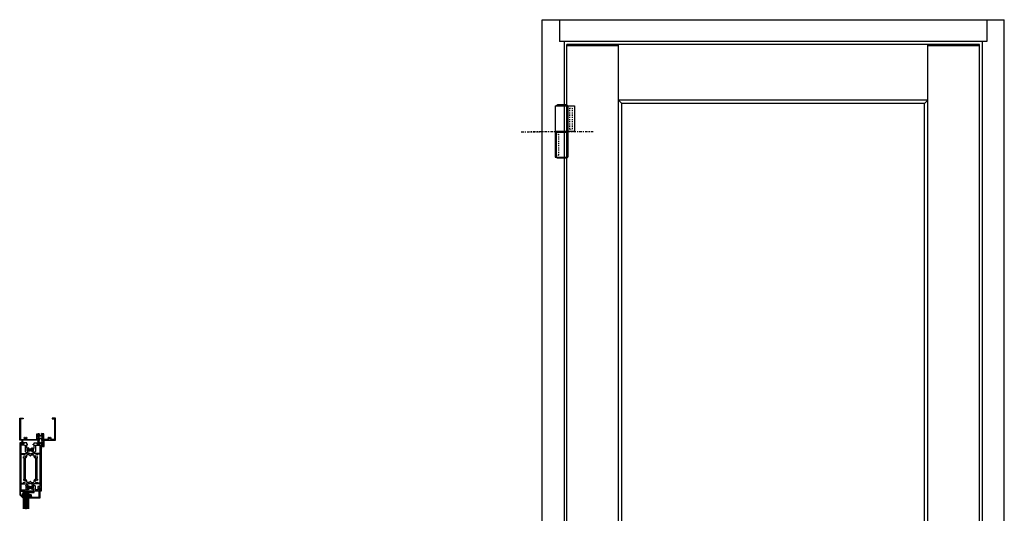
# Model space of a CAD drawing. Units: inches. Extents: x -47.5 to 42, y -6 to 90.
# Drawn here: x -47.5 to 42, y 45.1 to 90 of the extents above; entities that cross this region are included whole.
import ezdxf

# ---------------------------------------------------------------- set-up
doc = ezdxf.new("R2010")
doc.units = ezdxf.units.IN
doc.header["$LTSCALE"] = 0.3
doc.header["$MEASUREMENT"] = 0
doc.linetypes.add('CENTER2', pattern=[1.125, 0.75, -0.125, 0.125, -0.125])
doc.linetypes.add('HIDDEN2', pattern=[0.1875, 0.125, -0.0625])
doc.layers.get('0').update_dxf_attribs({"linetype": 'CONTINUOUS'})
doc.layers.add('B710082$0$Thermal Strut', color=3, linetype='CONTINUOUS', lineweight=5)
doc.layers.add('B950012$0$Thermal Strut', color=3, linetype='CONTINUOUS', lineweight=5)
for name, color, linetype in [('Bulb_680', 7, 'CONTINUOUS'), ('E200092$0$EXT_BEAD', 1, 'CONTINUOUS'), ('e700080$0$EXT_SASH', 6, 'CONTINUOUS'), ('E710092$0$PART_SHEAR BLOCK', 6, 'CONTINUOUS'), ('E711010$0$EXT_FRAME', 5, 'CONTINUOUS'), ('E711082$0$EXT_SASH', 6, 'CONTINUOUS'), ('E712010$0$EXT_FRAME', 5, 'CONTINUOUS'), ('E712082$0$EXT_SASH', 6, 'CONTINUOUS'), ('Elevations', 5, 'CONTINUOUS'), ('GLASS', 86, 'CONTINUOUS'), ('HARD_CENTER', 11, 'CENTER2'), ('HARD_OBJECT', 13, 'CONTINUOUS'), ('Hard_Seal', 7, 'CONTINUOUS'), ('Hard_Seal1', 7, 'CONTINUOUS'), ('HIDDEN', 13, 'HIDDEN2'), ('PART_OBJECT', 52, 'CONTINUOUS'), ('SETTING_BLOCK', 86, 'CONTINUOUS')]:
    doc.layers.add(name, color=color, linetype=linetype)

# ---------------------------------------------------------------- blocks, each defined once
blk = doc.blocks.new('TD-HINGE_FRONT')
at = {"layer": 'HARD_OBJECT'}
for p, q in [((-0.418, 0), (0.418, 0)), ((-1.127, -0.1), (-1.127, -2.4)), ((0.625, -0.1), (-1.127, -0.1)), ((-0.537, -0.1), (-0.537, -2.4)), ((-0.48, -0.062), (-0.48, -0.1)), ((0.48, -0.062), (0.48, -0.1)), ((0.625, -0.1), (0.625, -2.4)), ((0.625, -2.4), (-1.127, -2.4)), ((-0.537, -2.5), (-0.537, -4.75)), ((0.625, -2.5), (-0.537, -2.5)), ((-0.48, -2.4), (-0.48, -2.5)), ((0.48, -2.4), (0.48, -2.5)), ((0.524, -2.5), (0.524, -4.75)), ((0.625, -2.5), (0.625, -4.75)), ((0.625, -4.75), (-0.537, -4.75)), ((-0.48, -4.788), (-0.48, -4.75)), ((-0.418, -4.85), (0.418, -4.85)), ((0.48, -4.788), (0.48, -4.75))]:
    blk.add_line(p, q, dxfattribs=at)
for centre, start, end in [((-0.418, -0.062), 90, 180), ((0.418, -0.062), 0, 90), ((-0.418, -4.788), 180, 270), ((0.418, -4.788), 270, 360)]:
    blk.add_arc(centre, 0.062, start, end, dxfattribs=at)
at = {"layer": 'HIDDEN'}
for p, q in [((-0.917, -0.29), (-0.917, -2.21)), ((-0.687, -0.29), (-0.917, -0.29)), ((-0.687, -0.29), (-0.687, -2.21)), ((-0.687, -2.21), (-0.917, -2.21)), ((0.313, -2.665), (0.313, -4.585)), ((0.543, -2.665), (0.313, -2.665)), ((0.543, -2.665), (0.543, -4.585)), ((0.543, -4.585), (0.313, -4.585))]:
    blk.add_line(p, q, dxfattribs=at)
blk = doc.blocks.new('E712010')
at = {"layer": 'E712010$0$EXT_FRAME'}
for p, q in [((1.684, 2), (0, 2)), ((0, 2), (0, 0)), ((0.08, 0.062), (0.08, 1.92)), ((0.08, 1.92), (0.405, 1.92)), ((0.655, 1.92), (1.546, 1.92)), ((1.546, 1.92), (1.546, 1.431)), ((1.637, 1.767), (1.637, 1.919)), ((1.641, 1.949), (1.647, 1.949)), ((1.65, 1.948), (1.726, 1.928)), ((1.723, 1.794), (1.664, 1.757)), ((1.759, 2.038), (1.703, 2.018)), ((1.734, 1.92), (1.736, 1.915)), ((1.749, 1.912), (1.763, 1.926)), ((1.767, 1.933), (1.775, 2.026)), ((1.546, 1.431), (1.684, 1.431)), ((1.637, 1.512), (1.637, 1.664)), ((1.647, 1.483), (1.641, 1.483)), ((1.657, 1.756), (1.649, 1.756)), ((1.649, 1.676), (1.657, 1.676)), ((1.726, 1.503), (1.65, 1.483)), ((1.664, 1.674), (1.723, 1.637)), ((1.703, 1.413), (1.759, 1.393)), ((1.736, 1.516), (1.734, 1.512)), ((1.735, 1.644), (1.735, 1.787)), ((1.763, 1.506), (1.749, 1.52)), ((1.775, 1.405), (1.767, 1.498)), ((0, 0), (0.312, 0)), ((0.312, 0.062), (0.08, 0.062)), ((0.312, 0), (0.312, 0.062))]:
    blk.add_line(p, q, dxfattribs=at)
for centre, radius, start, end in [((0.405, 1.889), 0.031, 324.5632, 90), ((0.53, 1.8), 0.122, 144.5632, 225.14283), ((0.53, 1.8), 0.0725, 314.85717, 225.14283), ((0.53, 1.8), 0.123, 314.85717, 35.4368), ((0.655, 1.889), 0.031, 90, 215.4368), ((1.641, 1.937), 0.0118, 90, 228.18969), ((1.625, 1.919), 0.0118, 360, 48.18969), ((1.647, 1.937), 0.0118, 75, 90), ((1.684, 2.012), 0.012, 270, 348.16307), ((1.707, 2.007), 0.0118, 110, 168.16307), ((1.728, 1.787), 0.00787, 0, 121.4), ((1.723, 1.916), 0.0118, 15, 75), ((1.743, 1.917), 0.00787, 195, 315), ((1.763, 2.027), 0.0118, 355, 110), ((1.755, 1.934), 0.0118, 315, 355), ((0.461, 1.731), 0.025, 225.14283, 45.14283), ((0.599, 1.731), 0.025, 134.85717, 314.85717), ((1.641, 1.495), 0.0118, 131.81031, 270), ((1.625, 1.512), 0.0118, 311.81031, 0), ((1.649, 1.767), 0.0118, 180, 270), ((1.649, 1.664), 0.0118, 90, 180), ((1.647, 1.495), 0.0118, 270, 285), ((1.657, 1.767), 0.0118, 270, 301.4), ((1.657, 1.664), 0.0118, 58.6, 90), ((1.684, 1.419), 0.012, 11.83693, 90), ((1.707, 1.424), 0.0118, 191.83693, 250), ((1.728, 1.644), 0.00787, 238.6, 360), ((1.723, 1.515), 0.0118, 285, 345), ((1.743, 1.514), 0.00787, 45, 165), ((1.763, 1.404), 0.0118, 250, 5), ((1.755, 1.497), 0.0118, 5, 45)]:
    blk.add_arc(centre, radius, start, end, dxfattribs=at)
blk = doc.blocks.new('E711010')
at = {"layer": 'E711010$0$EXT_FRAME'}
for p, q in [((-1.271, 1.933), (-1.279, 2.026)), ((-1.253, 1.912), (-1.267, 1.926)), ((-1.263, 2.038), (-1.207, 2.018)), ((-1.238, 1.92), (-1.24, 1.915)), ((-1.154, 1.948), (-1.23, 1.928)), ((-1.227, 1.794), (-1.168, 1.757)), ((-1.188, 2), (-1.103, 2)), ((-1.175, 2.447), (-1.175, 2.562)), ((-1.175, 2.562), (-1.023, 2.562)), ((-1.175, 2.162), (-1.175, 2.277)), ((-1.103, 2.162), (-1.175, 2.162)), ((-1.145, 1.949), (-1.151, 1.949)), ((-1.141, 1.767), (-1.141, 1.919)), ((-1.085, 2.512), (-1.135, 2.512)), ((-1.135, 2.512), (-1.135, 2.447)), ((-1.135, 2.277), (-1.135, 2.212)), ((-1.135, 2.212), (-1.085, 2.212)), ((-1.103, 2), (-1.103, 2.162)), ((-1.085, 2.212), (-1.085, 2.512)), ((-0.655, 1.92), (-1.05, 1.92)), ((-1.05, 1.92), (-1.05, 1.431)), ((-1.023, 2.562), (-1.023, 2)), ((-1.023, 2), (0, 2)), ((-0.08, 1.92), (-0.405, 1.92)), ((-0.08, 0.062), (-0.08, 1.92)), ((0, 2), (0, 0)), ((-1.279, 1.405), (-1.271, 1.498)), ((-1.267, 1.506), (-1.253, 1.52)), ((-1.207, 1.413), (-1.263, 1.393)), ((-1.24, 1.516), (-1.238, 1.512)), ((-1.239, 1.644), (-1.239, 1.787)), ((-1.23, 1.503), (-1.154, 1.483)), ((-1.168, 1.674), (-1.227, 1.637)), ((-1.05, 1.431), (-1.188, 1.431)), ((-1.162, 1.756), (-1.153, 1.756)), ((-1.153, 1.676), (-1.162, 1.676)), ((-1.151, 1.483), (-1.145, 1.483)), ((-1.141, 1.512), (-1.141, 1.664)), ((-0.312, 0), (-0.312, 0.062)), ((-0.312, 0.062), (-0.08, 0.062)), ((0, 0), (-0.312, 0))]:
    blk.add_line(p, q, dxfattribs=at)
for centre, radius, start, end in [((-1.267, 2.027), 0.0118, 70, 185), ((-1.259, 1.934), 0.0118, 185, 225), ((-1.247, 1.917), 0.00787, 225, 345), ((-1.232, 1.787), 0.00787, 58.6, 180), ((-1.227, 1.916), 0.0118, 105, 165), ((-1.211, 2.007), 0.0118, 11.83693, 70), ((-1.188, 2.012), 0.012, 191.83693, 270), ((-1.155, 2.447), 0.02, 180, 0), ((-1.155, 2.277), 0.02, 0, 180), ((-1.151, 1.937), 0.0118, 90, 105), ((-1.145, 1.937), 0.0118, 311.81031, 90), ((-1.129, 1.919), 0.0118, 131.81031, 180), ((-0.655, 1.889), 0.031, 324.5632, 90), ((-0.53, 1.8), 0.122, 144.5632, 225.14283), ((-0.53, 1.8), 0.0725, 314.85717, 225.14283), ((-0.53, 1.8), 0.123, 314.85717, 35.4368), ((-0.405, 1.889), 0.031, 90, 215.4368), ((-1.267, 1.404), 0.0118, 175, 290), ((-1.259, 1.497), 0.0118, 135, 175), ((-1.247, 1.514), 0.00787, 15, 135), ((-1.232, 1.644), 0.00787, 180, 301.4), ((-1.227, 1.515), 0.0118, 195, 255), ((-1.211, 1.424), 0.0118, 290, 348.16307), ((-1.188, 1.419), 0.012, 90, 168.16307), ((-1.162, 1.767), 0.0118, 238.6, 270), ((-1.162, 1.664), 0.0118, 90, 121.4), ((-1.151, 1.495), 0.0118, 255, 270), ((-1.153, 1.767), 0.0118, 270, 0), ((-1.153, 1.664), 0.0118, 360, 90), ((-1.145, 1.495), 0.0118, 270, 48.18969), ((-1.129, 1.512), 0.0118, 180, 228.18969), ((-0.599, 1.731), 0.025, 225.14283, 45.14283), ((-0.461, 1.731), 0.025, 134.85717, 314.85717)]:
    blk.add_arc(centre, radius, start, end, dxfattribs=at)
blk = doc.blocks.new('B950012', base_point=(-6.389, -9.112))
at = {"layer": 'B950012$0$Thermal Strut'}
h = blk.add_hatch(dxfattribs=at)
h.set_pattern_fill('ANSI37', color=256, scale=0.375)
h.paths.add_polyline_path([(-5.916, -9.04, 0.414219), (-5.928, -9.028), (-5.943, -9.028), (-5.947, -9.029), (-6.007, -9.064, -0.136944), (-6.044, -9.075), (-6.261, -9.075, -0.136944), (-6.298, -9.064), (-6.358, -9.029), (-6.362, -9.028), (-6.377, -9.028, 0.414219), (-6.389, -9.04), (-6.389, -9.184, 0.414219), (-6.377, -9.195), (-6.362, -9.195), (-6.358, -9.194), (-6.298, -9.16, -0.177667), (-6.261, -9.148), (-6.044, -9.148, -0.135643), (-6.007, -9.16), (-5.947, -9.194), (-5.943, -9.195), (-5.928, -9.195, 0.414219), (-5.916, -9.184)])
blk.add_lwpolyline([(-5.943, -9.028), (-5.928, -9.028, -0.414214), (-5.916, -9.04), (-5.916, -9.184, -0.414214), (-5.928, -9.195), (-5.943, -9.195), (-5.947, -9.194), (-6.007, -9.16, 0.135643), (-6.044, -9.148), (-6.261, -9.148, 0.177667), (-6.298, -9.16), (-6.358, -9.194), (-6.362, -9.195), (-6.377, -9.195, -0.414214), (-6.389, -9.184), (-6.389, -9.04, -0.414214), (-6.377, -9.028), (-6.362, -9.028), (-6.358, -9.029), (-6.298, -9.064, 0.136944), (-6.261, -9.075), (-6.044, -9.075, 0.136944), (-6.007, -9.064), (-5.947, -9.029)], format="xyb", close=True, dxfattribs=at)
blk = doc.blocks.new('B710010')
for name, p in [('E712010', (0, 0)), ('B950012', (1.637, 1.843)), ('E711010', (3.25, 0)), ('B950012', (1.637, 1.581))]:
    blk.add_blockref(name, p)
blk = doc.blocks.new('E712082')
at = {"layer": 'E712082$0$EXT_SASH'}
for p, q in [((0, 4.708), (0.287, 4.996)), ((0, 0), (0, 4.708)), ((0.214, 4.809), (0.08, 4.675)), ((0.08, 4.675), (0.08, 4.375)), ((0.248, 4.613), (0.248, 4.795)), ((0.298, 4.938), (0.285, 4.926)), ((0.285, 4.926), (0.298, 4.913)), ((0.298, 4.913), (0.285, 4.901)), ((0.285, 4.901), (0.298, 4.888)), ((0.298, 4.888), (0.285, 4.876)), ((0.285, 4.876), (0.298, 4.863)), ((0.298, 4.863), (0.285, 4.851)), ((0.285, 4.851), (0.298, 4.838)), ((0.298, 4.838), (0.285, 4.826)), ((0.285, 4.826), (0.298, 4.813)), ((0.298, 4.813), (0.285, 4.801)), ((0.285, 4.801), (0.298, 4.788)), ((0.298, 4.788), (0.285, 4.776)), ((0.285, 4.776), (0.298, 4.763)), ((0.298, 4.763), (0.285, 4.751)), ((0.285, 4.751), (0.298, 4.738)), ((0.298, 4.738), (0.285, 4.726)), ((0.285, 4.726), (0.298, 4.713)), ((0.298, 4.713), (0.285, 4.701)), ((0.285, 4.701), (0.298, 4.688)), ((0.298, 4.688), (0.285, 4.676)), ((0.285, 4.676), (0.298, 4.663)), ((0.298, 4.663), (0.285, 4.651)), ((0.285, 4.651), (0.298, 4.638)), ((0.298, 4.638), (0.285, 4.626)), ((0.285, 4.626), (0.298, 4.613)), ((0.313, 4.938), (0.298, 4.938)), ((0.313, 4.985), (0.313, 4.938)), ((0.08, 4.375), (0.67, 4.375)), ((0.1, 4.275), (0.483, 4.275)), ((0.1, 0.19), (0.1, 4.275)), ((0.545, 3.909), (0.545, 4.213)), ((0.779, 3.847), (0.607, 3.847)), ((0.67, 4.375), (0.67, 4.198)), ((0.681, 4.105), (0.681, 3.954)), ((0.682, 4.186), (0.728, 4.186)), ((0.691, 4.135), (0.685, 4.135)), ((0.693, 3.942), (0.701, 3.942)), ((0.77, 4.114), (0.694, 4.134)), ((0.708, 3.944), (0.767, 3.98)), ((0.747, 4.204), (0.803, 4.225)), ((0.78, 4.101), (0.778, 4.106)), ((0.779, 3.973), (0.779, 3.847)), ((0.807, 4.112), (0.793, 4.098)), ((0.819, 4.213), (0.811, 4.119)), ((0.145, 0), (0, 0)), ((0.38, 0.09), (0.08, 0.09)), ((0.08, 0.09), (0.08, 0.04)), ((0.08, 0.04), (0.145, 0.04)), ((0.449, 0.19), (0.1, 0.19)), ((0.315, 0.04), (0.38, 0.04)), ((0.636, 0), (0.315, 0)), ((0.38, 0.04), (0.38, 0.09)), ((0.511, 0.252), (0.511, 0.76)), ((0.573, 0.822), (0.779, 0.822)), ((0.728, 0.482), (0.636, 0.482)), ((0.636, 0.482), (0.636, 0.169)), ((0.636, 0.169), (0.707, 0.169)), ((0.707, 0.1), (0.636, 0.1)), ((0.636, 0.1), (0.636, 0)), ((0.681, 0.715), (0.681, 0.563)), ((0.685, 0.533), (0.691, 0.533)), ((0.701, 0.726), (0.693, 0.726)), ((0.694, 0.534), (0.77, 0.554)), ((0.707, 0.169), (0.707, 0.1)), ((0.767, 0.688), (0.708, 0.725)), ((0.803, 0.444), (0.747, 0.464)), ((0.778, 0.562), (0.78, 0.567)), ((0.779, 0.822), (0.779, 0.695)), ((0.793, 0.57), (0.807, 0.556)), ((0.811, 0.549), (0.819, 0.456))]:
    blk.add_line(p, q, dxfattribs=at)
for centre, radius, start, end in [((0.228, 4.795), 0.02, 0, 135), ((0.273, 4.613), 0.025, 180, 0), ((0.298, 4.985), 0.015, 0, 135), ((0.483, 4.213), 0.062, 0, 90), ((0.607, 3.909), 0.062, 180, 270), ((0.682, 4.198), 0.012, 180, 270), ((0.685, 4.123), 0.0118, 90, 228.18969), ((0.669, 4.105), 0.0118, 0, 48.18969), ((0.693, 3.954), 0.0118, 180, 270), ((0.691, 4.123), 0.0118, 75, 90), ((0.701, 3.954), 0.0118, 270, 301.4), ((0.728, 4.198), 0.012, 270, 348.16307), ((0.751, 4.193), 0.0118, 110, 168.16307), ((0.772, 3.973), 0.00787, 0, 121.4), ((0.767, 4.103), 0.0118, 15, 75), ((0.787, 4.103), 0.00787, 195, 315), ((0.807, 4.214), 0.0118, 355, 110), ((0.799, 4.12), 0.0118, 315, 355), ((0.145, 0.02), 0.02, 270, 90), ((0.315, 0.02), 0.02, 90, 270), ((0.449, 0.252), 0.062, 270, 360), ((0.573, 0.76), 0.062, 90, 180), ((0.685, 0.545), 0.0118, 131.81031, 270), ((0.669, 0.563), 0.0118, 311.81031, 0), ((0.693, 0.715), 0.0118, 90, 180), ((0.691, 0.545), 0.0118, 270, 285), ((0.701, 0.715), 0.0118, 58.6, 90), ((0.728, 0.47), 0.012, 11.83693, 90), ((0.751, 0.475), 0.0118, 191.83693, 250), ((0.772, 0.695), 0.00787, 238.6, 360), ((0.767, 0.566), 0.0118, 285, 345), ((0.787, 0.565), 0.00787, 45, 165), ((0.807, 0.455), 0.0118, 250, 5), ((0.799, 0.548), 0.0118, 5, 45)]:
    blk.add_arc(centre, radius, start, end, dxfattribs=at)
blk = doc.blocks.new('E711082')
at = {"layer": 'E711082$0$EXT_SASH'}
for p, q in [((0, 0), (-4.375, 0)), ((-4.375, 0), (-4.375, -0.085)), ((-4.255, -0.182), (-4.375, -0.251)), ((-4.375, -0.251), (-4.375, -0.67)), ((-4.375, -0.67), (-4.198, -0.67)), ((-4.325, -0.08), (-4.063, -0.08)), ((-4.325, -0.085), (-4.325, -0.08)), ((-4.228, -0.282), (-4.275, -0.309)), ((-4.275, -0.309), (-4.275, -0.483)), ((-4.063, -0.182), (-4.255, -0.182)), ((-3.963, -0.282), (-4.228, -0.282)), ((-4.204, -0.747), (-4.225, -0.803)), ((-3.909, -0.545), (-4.213, -0.545)), ((-4.213, -0.819), (-4.119, -0.811)), ((-4.186, -0.682), (-4.186, -0.728)), ((-4.135, -0.691), (-4.135, -0.685)), ((-4.114, -0.77), (-4.134, -0.694)), ((-4.112, -0.807), (-4.098, -0.793)), ((-4.101, -0.78), (-4.106, -0.778)), ((-4.105, -0.681), (-3.954, -0.681)), ((-4.063, -0.08), (-4.063, -0.182)), ((-3.944, -0.708), (-3.98, -0.767)), ((-3.973, -0.779), (-3.847, -0.779)), ((-0.19, -0.1), (-3.963, -0.1)), ((-3.963, -0.1), (-3.963, -0.282)), ((-3.942, -0.693), (-3.942, -0.701)), ((-3.847, -0.779), (-3.847, -0.607)), ((-0.822, -0.573), (-0.822, -0.779)), ((-0.822, -0.779), (-0.695, -0.779)), ((-0.252, -0.511), (-0.76, -0.511)), ((-0.726, -0.701), (-0.726, -0.693)), ((-0.688, -0.767), (-0.725, -0.708)), ((-0.715, -0.681), (-0.563, -0.681)), ((-0.57, -0.793), (-0.556, -0.807)), ((-0.562, -0.778), (-0.567, -0.78)), ((-0.534, -0.694), (-0.554, -0.77)), ((-0.549, -0.811), (-0.456, -0.819)), ((-0.533, -0.685), (-0.533, -0.691)), ((-0.482, -0.636), (-0.169, -0.636)), ((-0.482, -0.728), (-0.482, -0.636)), ((-0.444, -0.803), (-0.464, -0.747)), ((-0.19, -0.449), (-0.19, -0.1)), ((-0.169, -0.636), (-0.169, -0.707)), ((-0.169, -0.707), (-0.1, -0.707)), ((-0.1, -0.636), (0, -0.636)), ((-0.1, -0.707), (-0.1, -0.636)), ((-0.09, -0.38), (-0.09, -0.08)), ((-0.09, -0.08), (-0.04, -0.08)), ((-0.04, -0.38), (-0.09, -0.38)), ((-0.04, -0.08), (-0.04, -0.145)), ((-0.04, -0.315), (-0.04, -0.38)), ((0, -0.145), (0, 0)), ((0, -0.636), (0, -0.315))]:
    blk.add_line(p, q, dxfattribs=at)
for centre, radius, start, end in [((-4.35, -0.085), 0.025, 180, 0), ((-4.213, -0.483), 0.062, 180, 270), ((-4.214, -0.807), 0.0118, 160, 275), ((-4.193, -0.751), 0.0118, 101.83693, 160), ((-4.198, -0.682), 0.012, 0, 90), ((-4.198, -0.728), 0.012, 281.83693, 0), ((-4.123, -0.685), 0.0118, 41.81031, 180), ((-4.123, -0.691), 0.0118, 180, 195), ((-4.12, -0.799), 0.0118, 275, 315), ((-4.105, -0.669), 0.0118, 221.81031, 270), ((-4.103, -0.767), 0.0118, 195, 255), ((-4.103, -0.787), 0.00787, 315, 75), ((-3.973, -0.772), 0.00787, 148.6, 270), ((-3.954, -0.693), 0.0118, 360, 90), ((-3.954, -0.701), 0.0118, 328.6, 0), ((-3.909, -0.607), 0.062, 0, 90), ((-0.76, -0.573), 0.062, 90, 180), ((-0.715, -0.693), 0.0118, 90, 180), ((-0.715, -0.701), 0.0118, 180, 211.4), ((-0.695, -0.772), 0.00787, 270, 31.4), ((-0.565, -0.787), 0.00787, 105, 225), ((-0.563, -0.669), 0.0118, 270, 318.18969), ((-0.566, -0.767), 0.0118, 285, 345), ((-0.548, -0.799), 0.0118, 225, 265), ((-0.545, -0.685), 0.0118, 0, 138.18969), ((-0.545, -0.691), 0.0118, 345, 0), ((-0.47, -0.728), 0.012, 180, 258.16307), ((-0.475, -0.751), 0.0118, 20, 78.16307), ((-0.455, -0.807), 0.0118, 265, 20), ((-0.252, -0.449), 0.062, 270, 0), ((-0.02, -0.145), 0.02, 180, 0), ((-0.02, -0.315), 0.02, 0, 180)]:
    blk.add_arc(centre, radius, start, end, dxfattribs=at)
blk = doc.blocks.new('B710082$0$950037')
at = {"layer": 'B710082$0$Thermal Strut'}
for p, q in [((0, 0.043), (0, 0.067)), ((0.004, 0.043), (0, 0.043)), ((0.004, 0.029), (0.004, 0.043)), ((0.006, -0.001), (0.031, 0.024)), ((0.007, -0.007), (0.037, 0.023)), ((0.007, 0.007), (0.023, 0.023)), ((0.009, -0.012), (0.041, 0.02)), ((0.018, 0.021), (0.012, 0.021)), ((0.012, -0.016), (0.045, 0.017)), ((0.016, 0.083), (0.024, 0.083)), ((0.016, -0.019), (0.049, 0.014)), ((0.02, -0.022), (0.051, 0.009)), ((0.026, -0.023), (0.053, 0.004)), ((0.101, 0.04), (0.028, 0.082)), ((0.116, 0.035), (0.138, 0.035)), ((0.219, 0), (0.224, 0)), ((0.233, 0.031), (0.228, 0.034)), ((0.256, 0.055), (0.253, 0.06)), ((0.319, 0.055), (0.322, 0.06)), ((0.342, 0.031), (0.347, 0.034)), ((0.356, 0), (0.35, 0)), ((0.459, 0.035), (0.437, 0.035)), ((0.474, 0.04), (0.547, 0.082)), ((0.522, 0), (0.546, 0.024)), ((0.523, -0.007), (0.552, 0.023)), ((0.523, 0.008), (0.537, 0.022)), ((0.525, -0.011), (0.557, 0.021)), ((0.527, -0.016), (0.561, 0.018)), ((0.531, -0.019), (0.564, 0.014)), ((0.535, -0.021), (0.567, 0.01)), ((0.541, -0.023), (0.568, 0.005)), ((0.559, 0.083), (0.551, 0.083)), ((0.557, 0.021), (0.563, 0.021)), ((0.571, 0.043), (0.575, 0.043)), ((0.571, 0.029), (0.571, 0.043)), ((0.575, 0.043), (0.575, 0.067)), ((0, -0.043), (0.004, -0.043)), ((0, -0.043), (0, -0.067)), ((0.004, -0.043), (0.004, -0.029)), ((0.012, -0.021), (0.018, -0.021)), ((0.016, -0.083), (0.024, -0.083)), ((0.101, -0.04), (0.028, -0.082)), ((0.032, -0.023), (0.053, -0.003)), ((0.045, -0.018), (0.048, -0.015)), ((0.116, -0.035), (0.138, -0.035)), ((0.233, -0.031), (0.228, -0.034)), ((0.342, -0.031), (0.347, -0.034)), ((0.459, -0.035), (0.437, -0.035)), ((0.474, -0.04), (0.547, -0.082)), ((0.547, -0.024), (0.569, -0.002)), ((0.559, -0.083), (0.551, -0.083)), ((0.563, -0.021), (0.557, -0.021)), ((0.558, -0.02), (0.565, -0.013)), ((0.571, -0.043), (0.571, -0.029)), ((0.575, -0.043), (0.571, -0.043)), ((0.575, -0.043), (0.575, -0.067))]:
    blk.add_line(p, q, dxfattribs=at)
for centre in [(0.03, 0), (0.545, 0)]:
    blk.add_circle(centre, 0.0236, dxfattribs=at)
for centre, radius, start, end in [((0.016, 0.067), 0.0157, 90, 180), ((0.012, 0.029), 0.00787, 180, 270), ((0.03, 0), 0.0236, 0, 118.95502), ((0.03, 0), 0.0236, 241.04498, 0), ((0.024, 0.075), 0.00787, 60, 90), ((0.116, 0.067), 0.0315, 240, 270), ((0.138, 0.043), 0.00787, 270, 343.83043), ((0.287, 0), 0.148, 90, 163.83043), ((0.287, 0), 0.0689, 150, 180), ((0.287, 0), 0.063, 180, 210), ((0.287, 0), 0.063, 120, 150), ((0.287, 0), 0.0689, 90, 120), ((0.287, 0), 0.148, 16.16957, 90), ((0.287, 0), 0.0689, 60, 90), ((0.287, 0), 0.063, 30, 60), ((0.287, 0), 0.063, 330, 0), ((0.287, 0), 0.0689, 0, 30), ((0.437, 0.043), 0.00787, 196.16957, 270), ((0.459, 0.067), 0.0315, 270, 300), ((0.545, 0), 0.0236, 61.04498, 180), ((0.545, 0), 0.0236, 180, 298.95502), ((0.551, 0.075), 0.00787, 90, 120), ((0.559, 0.067), 0.0157, 0, 90), ((0.563, 0.029), 0.00787, 270, 0), ((0.016, -0.067), 0.0157, 180, 270), ((0.012, -0.029), 0.00787, 90, 180), ((0.024, -0.075), 0.00787, 270, 300), ((0.116, -0.067), 0.0315, 90, 120), ((0.138, -0.043), 0.00787, 16.16957, 90), ((0.287, 0), 0.148, 196.16957, 216.8699), ((0.201, -0.065), 0.0394, 216.8699, 36.8699), ((0.287, 0), 0.0689, 210, 216.8699), ((0.374, -0.065), 0.0394, 143.1301, 323.1301), ((0.287, 0), 0.0689, 323.1301, 330), ((0.287, 0), 0.148, 323.1301, 343.83043), ((0.437, -0.043), 0.00787, 90, 163.83043), ((0.459, -0.067), 0.0315, 60, 90), ((0.551, -0.075), 0.00787, 240, 270), ((0.559, -0.067), 0.0157, 270, 0), ((0.563, -0.029), 0.00787, 0, 90)]:
    blk.add_arc(centre, radius, start, end, dxfattribs=at)
blk = doc.blocks.new('B710082$0$B950037')
at = {"layer": 'B710082$0$Thermal Strut'}
blk.add_blockref('B710082$0$950037', (0, 0), dxfattribs=at)
blk = doc.blocks.new('B710082')
blk.add_blockref('E711082', (0, 1.937))
at = {"xscale": -1, "rotation": 90}
blk.add_blockref('B710082$0$B950037', (-4.03, 1.256), dxfattribs=at)
for name, p, rotation in [('B710082$0$B950037', (-0.639, 1.256), 270), ('E712082', (0, 0), 90)]:
    blk.add_blockref(name, p, dxfattribs=dict(rotation=rotation))
blk = doc.blocks.new('NEW_BULB_2')
at = {"layer": 'Hard_Seal1'}
h = blk.add_hatch(dxfattribs=at)
h.set_pattern_fill('DOTS', color=256, scale=0.5, style=0)
h.set_pattern_definition([(0, (-104.010838, -45.378038), (0.015625, 0.03125), [0, -0.03125])])
h.paths.add_polyline_path([(-0.227, -0.112, 1.377945), (-0.09, -0.124), (-0.09, 0.124, 0.437215), (-0.158, 0.195, -0.350426), (-0.17, 0.209, -0.068623), (-0.164, 0.333, 0.852585), (-0.221, 0.348, 0.017141), (-0.227, 0.324)])
for p, q in [((-0.227, -0.112), (-0.227, 0.324)), ((-0.153, -0.124), (-0.153, 0.124)), ((-0.09, -0.124), (-0.09, 0.124)), ((-0.04, 0.05), (-0.09, 0.05)), ((-0.04, 0.05), (-0.04, 0.105)), ((0, -0.105), (0, 0.105)), ((-0.04, -0.05), (-0.09, -0.05)), ((-0.04, -0.105), (-0.04, -0.05))]:
    blk.add_line(p, q)
for centre, radius, start, end in [((0.125, 0.239), 0.362, 162.48136, 166.40948), ((-0.194, 0.336), 0.0297, 354.22829, 156.02993), ((0.282, 0.248), 0.454, 169.22542, 184.92805), ((-0.155, 0.21), 0.015, 181.43427, 258.68136), ((-0.157, 0.128), 0.0671, 356.68599, 91.14865), ((-0.02, 0.105), 0.02, 0, 180), ((-0.161, -0.14), 0.0725, 156.9455, 13.06918), ((-0.02, -0.105), 0.02, 180, 0)]:
    blk.add_arc(centre, radius, start, end)
blk = doc.blocks.new('E710092')
at = {"layer": 'E710092$0$PART_SHEAR BLOCK'}
for p, q in [((-0.538, 2.874), (-0.06, 2.874)), ((-0.538, 2.812), (-0.354, 2.812)), ((-0.354, 2.749), (-0.354, 2.812)), ((-0.325, 2.72), (-0.354, 2.749)), ((-0.029, 2.954), (-0.029, 2.905)), ((0.168, 2.749), (-0.011, 2.749)), ((0.033, 2.954), (0.033, 2.905)), ((0.22, 2.874), (0.064, 2.874)), ((0.26, 2.657), (0.168, 2.749)), ((0.282, 2.812), (0.22, 2.874)), ((0.282, 2.812), (0.344, 2.874)), ((0.304, 2.657), (0.396, 2.749)), ((0.344, 2.874), (0.5, 2.874)), ((0.396, 2.749), (0.574, 2.749)), ((0.531, 2.954), (0.531, 2.905)), ((0.593, 2.954), (0.593, 2.905)), ((1.101, 2.874), (0.624, 2.874)), ((0.889, 2.72), (0.917, 2.749)), ((0.917, 2.749), (0.917, 2.812)), ((1.101, 2.812), (0.917, 2.812)), ((-0.325, 2.582), (-0.354, 2.553)), ((-0.354, 2.451), (-0.354, 2.553)), ((-0.318, 2.437), (-0.318, 0.548)), ((-0.193, 2.437), (-0.193, 0.548)), ((0.756, 2.437), (0.756, 0.548)), ((0.881, 2.437), (0.881, 0.548)), ((0.889, 2.582), (0.917, 2.553)), ((0.917, 2.451), (0.917, 2.553)), ((-0.538, 0.173), (-0.354, 0.173)), ((-0.538, 0.111), (-0.06, 0.111)), ((-0.354, 0.534), (-0.354, 0.432)), ((-0.325, 0.403), (-0.354, 0.432)), ((-0.325, 0.265), (-0.354, 0.236)), ((-0.354, 0.236), (-0.354, 0.173)), ((-0.029, 0.031), (-0.029, 0.08)), ((0.168, 0.236), (-0.011, 0.236)), ((0.033, 0.031), (0.033, 0.08)), ((0.22, 0.111), (0.064, 0.111)), ((0.26, 0.328), (0.168, 0.236)), ((0.282, 0.173), (0.22, 0.111)), ((0.282, 0.173), (0.344, 0.111)), ((0.304, 0.328), (0.396, 0.236)), ((0.344, 0.111), (0.5, 0.111)), ((0.396, 0.236), (0.574, 0.236)), ((0.531, 0.031), (0.531, 0.08)), ((0.593, 0.031), (0.593, 0.08)), ((1.101, 0.111), (0.624, 0.111)), ((0.889, 0.403), (0.917, 0.432)), ((0.889, 0.265), (0.917, 0.236)), ((0.917, 0.534), (0.917, 0.432)), ((0.917, 0.236), (0.917, 0.173)), ((1.101, 0.173), (0.917, 0.173))]:
    blk.add_line(p, q, dxfattribs=at)
for centre, radius, start, end in [((-0.538, 2.843), 0.031, 90, 270), ((-0.256, 2.651), 0.098, 225, 135), ((-0.256, 2.651), 0.223, 286.41014, 15.29444), ((-0.06, 2.905), 0.031, 270, 0), ((-0.011, 2.718), 0.031, 90, 195.29444), ((0.002, 2.954), 0.031, 0, 180), ((0.064, 2.905), 0.031, 180, 270), ((0.5, 2.905), 0.031, 270, 0), ((0.562, 2.954), 0.031, 0, 180), ((0.574, 2.718), 0.031, 344.70556, 90), ((0.624, 2.905), 0.031, 180, 270), ((0.819, 2.651), 0.223, 164.70556, 253.58986), ((0.819, 2.651), 0.098, 45, 315), ((1.101, 2.843), 0.031, 270, 90), ((-0.256, 2.651), 0.223, 243.93045, 253.85752), ((0.282, 2.679), 0.031, 225, 315), ((0.819, 2.651), 0.223, 286.14248, 296.06955), ((-0.538, 0.142), 0.031, 90, 270), ((-0.256, 0.334), 0.223, 106.14248, 116.06955), ((-0.256, 0.334), 0.098, 225, 135), ((-0.256, 0.334), 0.223, 344.70556, 73.58986), ((-0.06, 0.08), 0.031, 0, 90), ((-0.011, 0.267), 0.031, 164.70556, 270), ((0.002, 0.031), 0.031, 180, 0), ((0.064, 0.08), 0.031, 90, 180), ((0.282, 0.306), 0.031, 45, 135), ((0.5, 0.08), 0.031, 0, 90), ((0.562, 0.031), 0.031, 180, 0), ((0.574, 0.267), 0.031, 270, 15.29444), ((0.624, 0.08), 0.031, 90, 180), ((0.819, 0.334), 0.223, 106.41014, 195.29444), ((0.819, 0.334), 0.098, 45, 315), ((0.819, 0.334), 0.223, 63.93045, 73.85752), ((1.101, 0.142), 0.031, 270, 90)]:
    blk.add_arc(centre, radius, start, end, dxfattribs=at)
blk = doc.blocks.new('B710092')
blk.add_blockref('E710092', (0, 0))
blk = doc.blocks.new('H967016')
at = {"layer": 'PART_OBJECT'}
for p, q in [((-0.137, 0.025), (-0.137, 0.01)), ((-0.127, 0.035), (-0.037, 0.035)), ((-0.127, 0), (0.123, 0)), ((-0.038, 0.28), (-0.074, 0.156)), ((-0.014, 0.273), (-0.05, 0.149)), ((-0.027, 0.058), (-0.027, 0.045)), ((-0.011, 0.328), (-0.007, 0.399)), ((0.007, 0.328), (0.003, 0.399)), ((0.01, 0.273), (0.046, 0.149)), ((0.023, 0.058), (0.023, 0.045)), ((0.033, 0.035), (0.123, 0.035)), ((0.034, 0.28), (0.07, 0.156)), ((0.133, 0.025), (0.133, 0.01))]:
    blk.add_line(p, q, dxfattribs=at)
for centre, radius, start, end in [((-0.127, 0.025), 0.01, 90, 180), ((-0.127, 0.01), 0.01, 180, 270), ((-0.002, 0.135), 0.075, 163.95547, 245.68426), ((-0.002, 0.135), 0.05, 163.95547, 16.04453), ((0, 0.269), 0.04, 129.87976, 163.95547), ((-0.037, 0.045), 0.01, 270, 0), ((-0.037, 0.058), 0.01, 0, 65.68426), ((-0.051, 0.331), 0.04, 309.87976, 356.64644), ((-0.002, 0.271), 0.0125, 13.09485, 166.90515), ((-0.002, 0.399), 0.005, 3.36251, 176.63749), ((0.047, 0.331), 0.04, 183.35356, 230.12024), ((-0.004, 0.269), 0.04, 16.04453, 50.12024), ((0.033, 0.058), 0.01, 114.31574, 180), ((0.033, 0.045), 0.01, 180, 270), ((-0.002, 0.135), 0.075, 294.31574, 16.04453), ((0.123, 0.025), 0.01, 0, 90), ((0.123, 0.01), 0.01, 270, 0)]:
    blk.add_arc(centre, radius, start, end, dxfattribs=at)
blk = doc.blocks.new('SB_16_2')
at = {"layer": 'SETTING_BLOCK'}
for p, q in [((1, 0.125), (0, 0.125)), ((0, 0.125), (0, 0)), ((0, 0), (1, 0.125)), ((0, 0.125), (1, 0)), ((0, 0), (1, 0)), ((1, 0), (1, 0.125))]:
    blk.add_line(p, q, dxfattribs=at)
blk = doc.blocks.new('Bulb_680')
at = {"layer": 'Bulb_680'}
blk.add_lwpolyline([(-0.04, -0.095), (-0.01, -0.095), (-0.01, 0.095), (-0.04, 0.095), (-0.04, 0.032), (-0.092, 0.032), (-0.092, 0.134, 1), (-0.168, 0.134), (-0.168, -0.134, 1), (-0.092, -0.134), (-0.092, -0.031), (-0.04, -0.031)], format="xyb", close=True, dxfattribs=at)
blk = doc.blocks.new('GLASS_03')
at = {"layer": 'GLASS'}
for p, q in [((-0.186, 1.5), (-0.186, 0)), ((-0.124, 0), (-0.124, 1.5)), ((-0.062, 0), (-0.062, 1.5)), ((0, 0), (0, 1.5)), ((-0.186, 0), (-0.124, 0)), ((-0.124, 0), (-0.062, 0)), ((-0.062, 0), (0, 0))]:
    blk.add_line(p, q, dxfattribs=at)
blk = doc.blocks.new('Glazing')
at = {"layer": 'GLASS'}
h = blk.add_hatch(dxfattribs=at)
h.set_pattern_fill('ANSI37', color=256, scale=0.5, style=0)
h.paths.add_polyline_path([(0.276, 1.5), (0.186, 1.5), (0.186, 0), (0.276, 0)])
blk.add_line((0.186, 0), (0.276, 0), dxfattribs=at)
for p in [(0.186, 0), (0.462, 0)]:
    blk.add_blockref('GLASS_03', p)
blk = doc.blocks.new('E200092')
at = {"layer": 'E200092$0$EXT_BEAD'}
for p, q in [((0.072, 0.927), (0.006, 0.68)), ((0.068, 0.694), (0.101, 0.919)), ((0, 0), (0, 0.619)), ((0.904, 0), (0, 0)), ((0.078, 0.14), (0.078, 0.628)), ((0.738, 0.078), (0.14, 0.078)), ((0.8, 0.26), (0.8, 0.14)), ((0.904, 0.31), (0.85, 0.31)), ((0.862, 0.05), (0.862, 0.26)), ((0.862, 0.26), (0.908, 0.26)), ((0.862, 0.05), (0.908, 0.05)), ((0.908, 0.26), (0.908, 0.245)), ((0.908, 0.05), (0.908, 0.065)), ((0.954, 0.245), (0.954, 0.26)), ((0.954, 0.247), (0.954, 0.248)), ((0.954, 0.05), (0.954, 0.065))]:
    blk.add_line(p, q, dxfattribs=at)
for centre, radius, start, end in [((0.087, 0.923), 0.015, 345, 165), ((0, 0.65), 0.031, 270, 78.84006), ((0, 0.65), 0.081, 344.35753, 33.26188), ((0.14, 0.14), 0.062, 180, 270), ((0.738, 0.14), 0.062, 270, 0), ((0.85, 0.26), 0.05, 90, 180), ((0.904, 0.26), 0.05, 0, 90), ((0.904, 0.05), 0.05, 270, 0), ((0.931, 0.245), 0.023, 180, 0), ((0.931, 0.065), 0.023, 0, 180)]:
    blk.add_arc(centre, radius, start, end, dxfattribs=at)
blk = doc.blocks.new('b200092')
blk.add_blockref('E200092', (0, 0))

msp = doc.modelspace()

# ---------------------------------------------------------------- linework, layer by layer
at = {"layer": 'e700080$0$EXT_SASH', "color": 6}
for p, q in [((2.25, -2.959), (2.25, 87.75)), ((39.75, 87.75), (2.25, 87.75)), ((6.958, -2.959), (6.958, 87.75)), ((35.042, 41.721), (35.042, 87.75)), ((39.75, -2.959), (39.75, 87.75)), ((6.958, 87.61), (2.25, 87.61)), ((39.75, 87.61), (35.042, 87.61)), ((35.042, 82.667), (6.958, 82.667)), ((7.25, 2.041), (7.25, 82.375)), ((34.75, 82.375), (7.25, 82.375)), ((34.75, 38.938), (34.75, 82.375))]:
    msp.add_line(p, q, dxfattribs=at)
at = {"layer": 'e700080$0$EXT_SASH'}
for p, q in [((7.25, 82.375), (6.958, 82.667)), ((35.042, 82.667), (34.75, 82.375))]:
    msp.add_line(p, q, dxfattribs=at)
at = {"layer": 'Elevations'}
for p, q in [((0, -6), (0, 90)), ((0, 90), (42, 90)), ((1.577, 90), (1.577, 88)), ((40.423, 90), (40.423, 88)), ((42, -6), (42, 90)), ((0, -4.63), (0, 89.017)), ((40.423, 88), (1.577, 88)), ((2, 88), (2, -3.209)), ((40, 88), (40, -3.209))]:
    msp.add_line(p, q, dxfattribs=at)
at = {"layer": 'HARD_CENTER'}
for p, q in [((-1.888, 79.804), (-0.243, 79.804)), ((4.657, 79.804), (-1.119, 79.804))]:
    msp.add_line(p, q, dxfattribs=at)
at = {"layer": 'Hard_Seal'}
for centre, radius, start, end in [((-47.107, 46.92), 0.0797, 89.83657, 185.98209), ((-47.134, 46.541), 0.0488, 236.07352, 303.92648)]:
    msp.add_arc(centre, radius, start, end, dxfattribs=at)

# ---------------------------------------------------------------- block references
at = {"xscale": -1}
for name, p, rotation in [('B710010', (-47.46, 53.75), 180), ('B710082', (-47.46, 51.5), 270), ('NEW_BULB_2', (-45.295, 51.388), 180)]:
    msp.add_blockref(name, p, dxfattribs=dict(at, rotation=rotation))
for name, p in [('H967016', (-47.23, 51.41)), ('H967016', (-45.753, 51.41)), ('B710092', (-46.773, 47.674)), ('SB_16_2', (-47.139, 47)), ('Bulb_680', (-46.465, 46.654))]:
    msp.add_blockref(name, p)
msp.add_blockref('b200092', (-45.603, 46.499), dxfattribs=at)
at = {"layer": 'GLASS', "xscale": -1, "rotation": 180}
msp.add_blockref('Glazing', (-47.107, 47), dxfattribs=at)
at = {"layer": 'HARD_OBJECT', "extrusion": (0, 0, -1), "zscale": -1}
msp.add_blockref('TD-HINGE_FRONT', (-1.81, 82.254), dxfattribs=at)

doc.saveas('drawing.dxf')
